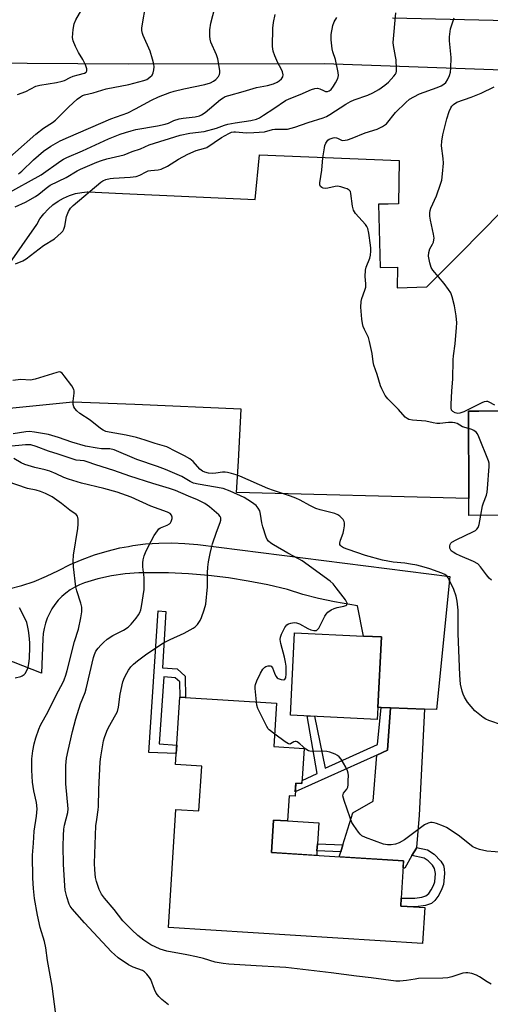
# Model space of a CAD drawing. Units: inches. Extents: x 1261770 to 1267770, y 589449 to 593450.
# Drawn here: x 1266844 to 1267010, y 590818 to 591165 of the extents above; entities that cross this region are included whole.
import ezdxf

# ---------------------------------------------------------------- set-up
doc = ezdxf.new("R2010")
doc.units = ezdxf.units.IN
doc.header["$MEASUREMENT"] = 0
for name, color, linetype in [('BLDG-Footprint', 5, 'Continuous'), ('CULTRL-Pad', 6, 'Continuous'), ('TRANS-Driveway', 251, 'Continuous'), ('TRANS-Non Street Sidewalk', 7, 'Continuous'), ('TRANS-Parking Lot', 4, 'Continuous'), ('TRANS-Road', 130, 'Continuous'), ('Undefined', 1, 'Continuous')]:
    doc.layers.add(name, color=color, linetype=linetype)

msp = doc.modelspace()

# ---------------------------------------------------------------- linework, layer by layer
at = {"layer": 'BLDG-Footprint'}
for points, elevation in [([(1267086.77, 590990.81), (1267002.37, 590990.52), (1267002.35, 590996.41), (1267002.24, 591027.2), (1267005.91, 591027.21), (1267086.64, 591027.49)], 665.66), ([(1266970.38, 590922.9), (1266970.17, 590918.7), (1266939.66, 590920.21), (1266941.1, 590949.22), (1266965.3, 590948.02), (1266971.61, 590947.7)], 660.16), ([(1266944.45, 590908.49), (1266943.68, 590896.13), (1266941.54, 590896.27), (1266941.25, 590891.7), (1266939.2, 590891.83), (1266938.65, 590882.97), (1266933.72, 590883.27), (1266933, 590871.78), (1266979.46, 590868.88), (1266978.64, 590855.75), (1266978.46, 590852.95), (1266982.93, 590852.67), (1266986.86, 590852.43), (1266986.07, 590839.81), (1266896.7, 590845.38), (1266899.3, 590887.03), (1266907.44, 590886.52), (1266908.42, 590902.21), (1266899.22, 590902.78), (1266900.7, 590926.51), (1266934.76, 590924.39), (1266933.81, 590909.16)], 679.52)]:
    msp.add_lwpolyline(points, close=True, dxfattribs=dict(at, elevation=elevation))
at = {"layer": 'CULTRL-Pad'}
msp.add_lwpolyline([(1266948.96, 590872.45), (1266948.86, 590870.79), (1266933, 590871.78), (1266933.72, 590883.27), (1266938.65, 590882.97), (1266949.57, 590882.29), (1266949.11, 590874.88)], close=True, dxfattribs=at)
at = {"layer": 'TRANS-Driveway'}
msp.add_lwpolyline([(1266986.82, 590922.32), (1266984.86, 590884.99), (1266983.93, 590873.56), (1266983.92, 590873.4), (1266982.39, 590870.74), (1266979.86, 590866.33), (1266979.3, 590866.37), (1266979.46, 590868.88), (1266956.82, 590870.29), (1266957.37, 590872.1), (1266958.1, 590874.5), (1266961.53, 590885.79), (1266968.77, 590889.85), (1266969.97, 590906.12), (1266973.83, 590907.87), (1266974.78, 590922.75)], close=True, dxfattribs=at)
at = {"layer": 'TRANS-Non Street Sidewalk'}
for points in [[(1266902.59, 590933.86), (1266902.66, 590926.39), (1266900.85, 590926.5), (1266900.67, 590931.87), (1266899.07, 590933.32), (1266895.09, 590933.68), (1266893.45, 590910.06), (1266899.65, 590909.63), (1266899.47, 590906.66), (1266889.77, 590907.07), (1266893.06, 590956.87), (1266895.74, 590956.72), (1266894.62, 590936.83), (1266899.83, 590936.47)], [(1266974.78, 590922.75), (1266973.83, 590907.87), (1266969.97, 590906.12), (1266941.34, 590893.17), (1266941.54, 590896.27), (1266943.68, 590896.13), (1266943.74, 590897.16), (1266949.03, 590899.59), (1266945.5, 590919.92), (1266948.12, 590919.79), (1266951.82, 590901.51), (1266970.26, 590909.81), (1266971.49, 590922.86)], [(1266958.1, 590874.5), (1266957.37, 590872.1), (1266948.96, 590872.45), (1266949.11, 590874.88)], [(1266982.39, 590870.74), (1266983.92, 590873.4), (1266983.93, 590873.56), (1266987.89, 590872.77), (1266990.15, 590871.25), (1266992.49, 590868.73), (1266993.43, 590867.31), (1266993.76, 590866.03), (1266993.85, 590864.42), (1266993.45, 590860.63), (1266992.92, 590858.99), (1266991.81, 590856.83), (1266990.41, 590854.91), (1266989.21, 590853.84), (1266987.2, 590853.15), (1266983.7, 590852.67), (1266982.93, 590852.67), (1266978.46, 590852.95), (1266978.64, 590855.75), (1266983.38, 590855.74), (1266985.9, 590856.1), (1266987.3, 590856.57), (1266988.26, 590857.45), (1266989.18, 590858.74), (1266989.93, 590860.18), (1266990.38, 590861.5), (1266990.65, 590864.46), (1266990.36, 590866.2), (1266989.59, 590867.34), (1266988.14, 590868.9), (1266986.68, 590869.87)]]:
    msp.add_lwpolyline(points, close=True, dxfattribs=at)
at = {"layer": 'TRANS-Parking Lot'}
for points in [[(1266811.67, 591037.61), (1266850.36, 591092.94), (1266851.49, 591094.88), (1266852.83, 591096.69), (1266854.34, 591098.35), (1266856.03, 591099.83), (1266857.86, 591101.13), (1266859.83, 591102.22), (1266861.89, 591103.1), (1266864.04, 591103.76), (1266866.25, 591104.18), (1266868.13, 591104.34), (1266868.13, 591104.39), (1266868.48, 591104.37), (1266880.56, 591103.81), (1266927.18, 591101.64), (1266928.7, 591117.46), (1266977.86, 591115.46), (1266977.64, 591100.2), (1266974.05, 591100.11), (1266970.58, 591100.02), (1266971.16, 591077.72), (1266977.32, 591077.88), (1266977.22, 591070.58), (1266987.66, 591070.97), (1266994.15, 591077.53), (1266999.41, 591082.84), (1267013.92, 591097.5)], [(1267064, 591027.41), (1267005.91, 591027.21), (1267002.24, 591027.2), (1267002.35, 590996.41), (1266920.68, 590998.56), (1266921.3, 591009.6), (1266922.33, 591027.93), (1266884.84, 591029.49), (1266863.01, 591030.39), (1266816.08, 591025.61)]]:
    msp.add_lwpolyline(points, dxfattribs=at)
at = {"layer": 'TRANS-Road'}
for points in [[(1267360.07, 591132.9), (1267284.4, 591136.4), (1267277.44, 591136.72), (1267256.74, 591137.56), (1267244.97, 591138.04), (1267236.7, 591138.38), (1267151.62, 591141.85), (1267139.82, 591142.49), (1267119.99, 591143.56), (1267091.97, 591145.08), (1267055.81, 591146.07), (1267049.6, 591146.24), (1267021.23, 591147.01), (1267020.84, 591147.02), (1267010.94, 591147.37), (1266951.56, 591149.44), (1266882.76, 591149.34), (1266793.2, 591149.95), (1266792.01, 591160.67), (1266791.7, 591163.46), (1266791.58, 591164.52), (1266791.03, 591169.52)], [(1266975.5, 591165.69), (1267091.89, 591162.91), (1267199.3, 591156.98), (1267333.04, 591152.73), (1267435.3, 591148.73)], [(1266840.54, 590964.64), (1266845.07, 590965.81), (1266849.5, 590967.29), (1266853.82, 590969.06), (1266858.01, 590971.14), (1266862.14, 590973.19), (1266866.37, 590975.02), (1266870.7, 590976.6), (1266875.11, 590977.94), (1266879.59, 590979.03), (1266882.62, 590979.59), (1266884.12, 590979.86), (1266888.69, 590980.45), (1266893.29, 590980.77), (1266897.9, 590980.84), (1266902.5, 590980.65), (1266907.09, 590980.2), (1266995.74, 590969.02), (1266990.97, 590922.18), (1266986.82, 590922.32), (1266974.78, 590922.75), (1266971.49, 590922.86), (1266970.38, 590922.9), (1266971.61, 590947.7), (1266965.3, 590948.02), (1266963.27, 590958.65), (1266955.11, 590960.05), (1266949.55, 590961.25), (1266944.03, 590962.7), (1266938.6, 590964.4), (1266931.72, 590966.01), (1266924.78, 590967.37), (1266917.8, 590968.47), (1266910.79, 590969.32), (1266903.75, 590969.9), (1266896.69, 590970.23), (1266891.65, 590970.28), (1266889.62, 590970.3), (1266886.31, 590970.28), (1266881.45, 590969.9), (1266876.63, 590969.19), (1266871.87, 590968.13), (1266867.19, 590966.75), (1266865.45, 590966.07), (1266863.77, 590965.25), (1266862.17, 590964.28), (1266860.66, 590963.18), (1266859.25, 590961.95), (1266857.95, 590960.61), (1266856.77, 590959.16), (1266855.72, 590957.62), (1266854.8, 590955.99), (1266854.03, 590954.28), (1266853.41, 590952.52), (1266852.94, 590950.71), (1266852.63, 590948.87), (1266852.48, 590947.01), (1266852.02, 590934.92), (1266755.23, 590972.96)]]:
    msp.add_lwpolyline(points, dxfattribs=at)
at = {"layer": 'Undefined'}
for points, elevation in [([(1266835.62, 591111.97), (1266850.06, 591124.73), (1266852.76, 591126.82), (1266855.87, 591128.83), (1266856.92, 591129.61), (1266861.66, 591134.27), (1266864.61, 591136.99), (1266865.74, 591137.87), (1266866.48, 591138.29), (1266867.21, 591138.58), (1266870.17, 591139.3), (1266874.85, 591140.7), (1266882.77, 591142.14), (1266888.09, 591143.53), (1266889.09, 591143.94), (1266890.21, 591144.72), (1266890.94, 591145.52), (1266891.3, 591146.25), (1266891.6, 591147.32), (1266891.68, 591148.44), (1266891.55, 591149.31), (1266891.11, 591151.05), (1266890.29, 591153.92), (1266887.84, 591159.37), (1266887.56, 591160.19), (1266887.37, 591161.24), (1266887.34, 591162.04), (1266887.43, 591162.87), (1266888.79, 591170.35)], 654), ([(1266843.56, 591138.67), (1266846.51, 591139.72), (1266850.09, 591141.55), (1266851.47, 591141.92), (1266857.32, 591142.92), (1266859.33, 591143.35), (1266860.1, 591143.63), (1266862.1, 591144.64), (1266863.19, 591145.08), (1266864.89, 591145.62), (1266867.16, 591146.17), (1266867.75, 591146.5), (1266868.05, 591146.98), (1266868.01, 591147.71), (1266867.5, 591149.06), (1266866.59, 591150.94), (1266865.07, 591153.42), (1266864.06, 591155.5), (1266863.17, 591157.6), (1266862.98, 591158.7), (1266863.22, 591161.58), (1266863.57, 591163.56), (1266864.17, 591164.91), (1266866.2, 591168.58)], 652), ([(1266843.94, 591110.74), (1266845.16, 591111.7), (1266849.26, 591115.65), (1266852.79, 591118.68), (1266855.3, 591120.44), (1266858.57, 591122.3), (1266861.5, 591123.69), (1266876.42, 591130.14), (1266882.44, 591132.25), (1266885.1, 591133.59), (1266890.73, 591136.65), (1266893.15, 591137.78), (1266897.14, 591139.36), (1266898.7, 591139.85), (1266902.11, 591140.67), (1266909.46, 591142.18), (1266911.53, 591142.82), (1266912.53, 591143.32), (1266913.42, 591143.98), (1266914.34, 591145.01), (1266914.7, 591145.71), (1266914.78, 591146.25), (1266914.74, 591147.1), (1266914.03, 591151.22), (1266913.57, 591152.59), (1266911.66, 591157.09), (1266911.35, 591158.14), (1266911.21, 591159.18), (1266911.31, 591161.47), (1266911.6, 591163.77), (1266913.04, 591169.16)], 656), ([(1266839.64, 591103.54), (1266851.92, 591110.35), (1266858.84, 591115.35), (1266859.78, 591115.95), (1266860.9, 591116.52), (1266866.47, 591118.87), (1266875.66, 591123.05), (1266879.7, 591124.67), (1266881.62, 591125.33), (1266883.57, 591125.9), (1266885.26, 591126.29), (1266892.84, 591127.61), (1266895.56, 591128.19), (1266896.76, 591128.58), (1266898.58, 591129.48), (1266900.47, 591130.06), (1266901.93, 591130.29), (1266906.11, 591130.75), (1266907.63, 591131.15), (1266908.37, 591131.51), (1266909.58, 591132.33), (1266915.05, 591136.88), (1266915.95, 591137.53), (1266916.66, 591137.92), (1266917.93, 591138.35), (1266923.03, 591139.7), (1266927.72, 591141.14), (1266931.5, 591141.86), (1266933.64, 591142.44), (1266934.96, 591143), (1266935.69, 591143.45), (1266936.52, 591144.22), (1266936.96, 591144.88), (1266937.07, 591145.61), (1266936.84, 591146.66), (1266936.41, 591147.7), (1266935.15, 591149.83), (1266934.08, 591152.27), (1266933.5, 591153.93), (1266933.27, 591155.53), (1266933.47, 591162.01), (1266933.64, 591164.05), (1266934.22, 591166.87)], 658), ([(1266842.78, 591099.16), (1266846.43, 591100.8), (1266849.91, 591102.7), (1266851.06, 591103.52), (1266853.66, 591105.73), (1266855.1, 591106.69), (1266860.72, 591109.49), (1266864.54, 591111.77), (1266865.81, 591112.43), (1266871.53, 591114.8), (1266873.19, 591115.44), (1266875.01, 591116), (1266881.11, 591117.38), (1266883.97, 591118.61), (1266886.82, 591119.56), (1266889.93, 591120.94), (1266900.84, 591124.31), (1266904.24, 591125.07), (1266909.22, 591125.62), (1266913.62, 591126.85), (1266916.48, 591127.9), (1266917.61, 591128.23), (1266920.17, 591128.71), (1266925.64, 591129.45), (1266927.71, 591129.99), (1266928.71, 591130.44), (1266930.16, 591131.34), (1266933.82, 591133.73), (1266937.83, 591136.58), (1266939.15, 591137.18), (1266943.04, 591138.68), (1266947.09, 591140.47), (1266948.16, 591140.8), (1266949.2, 591140.91), (1266949.97, 591140.7), (1266951.24, 591140.01), (1266951.97, 591139.76), (1266952.67, 591139.76), (1266953.31, 591139.99), (1266953.91, 591140.46), (1266954.78, 591141.56), (1266955.52, 591142.77), (1266956.25, 591144.25), (1266956.49, 591145.29), (1266956.41, 591146.4), (1266955.49, 591150.93), (1266954.6, 591153.67), (1266954.32, 591154.78), (1266953.94, 591157.86), (1266953.91, 591158.7), (1266954, 591159.83), (1266954.52, 591162.9), (1266955.01, 591164.23), (1266955.94, 591165.75)], 660), ([(1266842.92, 591079.11), (1266845.42, 591080.15), (1266846.61, 591080.85), (1266852.74, 591085.48), (1266856.56, 591087.9), (1266858.94, 591089.93), (1266859.51, 591090.53), (1266859.93, 591091.22), (1266860.21, 591092.3), (1266860.8, 591095.71), (1266861.52, 591097.49), (1266862.21, 591098.66), (1266863.19, 591099.63), (1266872.96, 591107.84), (1266873.65, 591108.26), (1266874.66, 591108.72), (1266876.21, 591109.14), (1266877.35, 591109.25), (1266883.27, 591109.56), (1266885.34, 591109.78), (1266886.69, 591110.23), (1266888.86, 591111.47), (1266889.57, 591111.77), (1266890.56, 591111.96), (1266893.09, 591112.11), (1266894.15, 591112.39), (1266896.41, 591113.43), (1266900.25, 591115.91), (1266903.56, 591117.65), (1266906.43, 591118.93), (1266909.09, 591119.6), (1266910.16, 591120.02), (1266915.43, 591123.47), (1266917.9, 591124.91), (1266918.93, 591125.37), (1266919.7, 591125.54), (1266920.28, 591125.56), (1266924.15, 591125.2), (1266926.69, 591125.23), (1266930.55, 591125.52), (1266933.34, 591126.3), (1266934.16, 591126.44), (1266935.3, 591126.48), (1266937.76, 591126.41), (1266938.55, 591126.47), (1266941.22, 591127.15), (1266945.87, 591128.78), (1266951.19, 591130.44), (1266952.26, 591130.88), (1266953.51, 591131.57), (1266959.07, 591135.21), (1266960.74, 591136.19), (1266962.06, 591136.76), (1266966.84, 591138.41), (1266968.66, 591139.3), (1266970.68, 591140.42), (1266972.82, 591141.92), (1266974.16, 591143.02), (1266976.06, 591145.14), (1266976.54, 591145.82), (1266976.78, 591146.3), (1266976.9, 591146.84), (1266976.96, 591147.7), (1266976.82, 591150.92), (1266976.64, 591152.09), (1266975.83, 591155.86), (1266975.71, 591157.02), (1266976.7, 591167.41)], 662), ([(1267002.26, 591021.05), (1267000.22, 591021.68), (1266998.26, 591022.88), (1266997.48, 591023.12), (1266996.66, 591023.2), (1266995.24, 591023.2), (1266992.18, 591022.87), (1266991.1, 591022.86), (1266989.82, 591023.07), (1266987.23, 591023.72), (1266982.55, 591024), (1266981.24, 591024.24), (1266980.66, 591024.56), (1266980.03, 591025.13), (1266977.7, 591027.79), (1266973.87, 591031.54), (1266973, 591032.72), (1266971.74, 591035.03), (1266971.26, 591036.1), (1266970.15, 591040.04), (1266968.93, 591043.41), (1266968.7, 591044.51), (1266968.38, 591047.53), (1266967.49, 591051.76), (1266967.04, 591053.11), (1266965.67, 591055.9), (1266965.25, 591056.94), (1266964.97, 591058.1), (1266964.77, 591059.58), (1266964.45, 591063.75), (1266964.5, 591065.76), (1266964.76, 591066.85), (1266965.85, 591069.8), (1266966.14, 591070.88), (1266966.19, 591072.04), (1266965.9, 591074.56), (1266966.06, 591076.82), (1266966.3, 591077.92), (1266967.52, 591081.1), (1266967.75, 591082.16), (1266967.91, 591083.49), (1266967.94, 591084.6), (1266967.85, 591085.62), (1266967.19, 591089.79), (1266966.8, 591091.44), (1266966.49, 591092.22), (1266966.03, 591092.92), (1266962.56, 591096.8), (1266961.77, 591097.95), (1266961.42, 591099.34), (1266960.93, 591103.86), (1266960.7, 591104.49), (1266960.28, 591105.01), (1266959.58, 591105.43), (1266958.77, 591105.74), (1266957.35, 591106.15), (1266956.21, 591106.36), (1266955.36, 591106.3), (1266952.8, 591105.67), (1266951.95, 591105.62), (1266951.14, 591105.71), (1266950.7, 591105.87), (1266950.23, 591106.28), (1266950.01, 591106.84), (1266949.96, 591107.61), (1266950.63, 591112.08), (1266951, 591116.36), (1266951.59, 591119.88), (1266951.78, 591120.75), (1266952.07, 591121.55), (1266952.49, 591122.22), (1266952.83, 591122.6), (1266953.23, 591122.89), (1266953.9, 591123.22), (1266954.69, 591123.42), (1266955.24, 591123.47), (1266955.78, 591123.43), (1266956.22, 591123.3), (1266957.56, 591122.63), (1266958.05, 591122.5), (1266958.87, 591122.54), (1266959.72, 591122.71), (1266961.39, 591123.25), (1266965.87, 591125.17), (1266970.17, 591126.49), (1266972.02, 591127.37), (1266972.76, 591127.83), (1266973.38, 591128.36), (1266976.61, 591132.32), (1266980.22, 591135.86), (1266981.57, 591136.98), (1266983.03, 591137.83), (1266985.06, 591138.84), (1266991.21, 591141.07), (1266992.69, 591141.71), (1266993.64, 591142.28), (1266994.24, 591142.86), (1266994.86, 591143.83), (1266995.63, 591145.38), (1266995.98, 591146.47), (1266996.1, 591147.91), (1266996.16, 591151.7), (1266995.62, 591157.58), (1266995.61, 591159.01), (1266995.99, 591161.74), (1266997.25, 591165.61)], 664), ([(1267011.59, 591029.25), (1267009.58, 591030.41), (1267009.06, 591030.6), (1267008.58, 591030.65), (1267007.82, 591030.49), (1267007.02, 591030.16), (1267000.62, 591026.99), (1266999.25, 591026.46), (1266998.51, 591026.39), (1266997.6, 591026.57), (1266996.74, 591027.03), (1266996.32, 591027.58), (1266996.18, 591028.37), (1266996.17, 591029.54), (1266996.36, 591034.32), (1266996.72, 591038.51), (1266996.89, 591045.25), (1266997.01, 591046.71), (1266997.6, 591050.88), (1266998.07, 591056.62), (1266998.11, 591058.33), (1266997.98, 591060.69), (1266997.39, 591064.27), (1266996.54, 591067.44), (1266996.04, 591068.83), (1266995.27, 591070.04), (1266993.7, 591072.12), (1266989.75, 591076.79), (1266989.17, 591077.79), (1266988.62, 591079.46), (1266988.23, 591081.72), (1266988.31, 591083.09), (1266988.67, 591084.39), (1266989.61, 591085.97), (1266989.95, 591086.7), (1266990.13, 591087.52), (1266990.17, 591088.08), (1266989.98, 591089.51), (1266988.92, 591094.39), (1266988.7, 591095.85), (1266988.66, 591097.01), (1266988.76, 591097.84), (1266988.98, 591098.66), (1266991.01, 591102.95), (1266992.46, 591107.08), (1266992.86, 591108.47), (1266993.17, 591110.75), (1266993.47, 591114.49), (1266993.34, 591116.18), (1266992.79, 591120.58), (1266992.85, 591122.26), (1266993.21, 591124.46), (1266994.6, 591130.12), (1266995.5, 591132.66), (1266996.09, 591134.01), (1266996.4, 591134.51), (1266997.01, 591135.13), (1266998.22, 591135.93), (1267003.25, 591137.74), (1267006.72, 591139.15), (1267011.3, 591141.39)], 666), ([(1266931.7, 591000), (1266921.87, 591004.29), (1266920.5, 591004.81), (1266918.85, 591005.27), (1266917.46, 591005.6), (1266916.62, 591005.7), (1266915.75, 591005.66), (1266913.43, 591005.35), (1266912.27, 591005.29), (1266910.82, 591005.36), (1266909.47, 591005.68), (1266908.72, 591006.03), (1266907.8, 591006.72), (1266905.37, 591009.49), (1266904.28, 591010.36), (1266902.33, 591011.52), (1266899.27, 591013), (1266896.1, 591014.66), (1266892.06, 591015.75), (1266888.49, 591017), (1266885.46, 591017.93), (1266881.78, 591018.8), (1266875.88, 591019.78), (1266874.65, 591020.09), (1266873.69, 591020.5), (1266872.77, 591021.14), (1266869.19, 591024), (1266865.53, 591026.38), (1266864.51, 591027.29), (1266863.79, 591028.09), (1266863.37, 591028.77), (1266863.17, 591029.56), (1266863.21, 591030.68), (1266863.57, 591033.52), (1266863.56, 591034.34), (1266863.42, 591034.87), (1266862.7, 591036.09), (1266860.07, 591039.66), (1266859.33, 591040.52), (1266858.71, 591040.93), (1266858.23, 591040.98), (1266857.43, 591040.85), (1266849.87, 591038.46), (1266848.18, 591038.12), (1266844.81, 591038.32), (1266841.93, 591038.04)], 662), ([(1266915.91, 591000), (1266907.13, 591001.45), (1266905.47, 591001.85), (1266904.32, 591002.4), (1266901.36, 591004.14), (1266895.66, 591006.65), (1266892.89, 591007.74), (1266885.6, 591010.18), (1266877.6, 591013.57), (1266876.11, 591013.88), (1266873.2, 591013.98), (1266871.66, 591014.14), (1266867.58, 591014.91), (1266862.75, 591016.28), (1266858.04, 591017.93), (1266854.56, 591018.92), (1266849.55, 591019.81), (1266847.84, 591020), (1266846.48, 591019.89), (1266842.08, 591019.2)], 660), ([(1267008.99, 591000), (1267009.55, 591007.71), (1267009.5, 591008.88), (1267009.28, 591009.71), (1267005.93, 591018.19), (1267005.42, 591019.23), (1267004.95, 591019.84), (1267004.2, 591020.42), (1267003.46, 591020.73), (1267002.26, 591021.05)], 664), ([(1266897.08, 591000), (1266891.24, 591001.68), (1266883.08, 591004.29), (1266877.46, 591006.32), (1266871.18, 591008.31), (1266868.16, 591009.39), (1266867.05, 591009.66), (1266864.28, 591010), (1266863.15, 591010.3), (1266857.85, 591012.11), (1266854.46, 591013.16), (1266850.13, 591014.8), (1266848.29, 591015.29), (1266846.44, 591015.35), (1266840.41, 591014.76)], 658), ([(1266873.99, 591000), (1266866.09, 591001.83), (1266861.58, 591003.23), (1266859.92, 591003.84), (1266857.24, 591005.15), (1266854.95, 591006.05), (1266853.36, 591006.52), (1266849.68, 591007.33), (1266846.17, 591008.41), (1266844.93, 591008.98), (1266842.28, 591010.57)], 656), ([(1266847.14, 591000), (1266839.96, 591002.46)], 654), ([(1266857.05, 590814.79), (1266855.77, 590824.78), (1266854.11, 590833.86), (1266853.55, 590838.32), (1266853.08, 590840.53), (1266851.54, 590845.47), (1266850.58, 590849.78), (1266849.61, 590855.65), (1266849.21, 590859.13), (1266848.99, 590862.79), (1266848.84, 590870.93), (1266849.21, 590875.13), (1266849.44, 590879.3), (1266850.29, 590884.61), (1266850.47, 590887.19), (1266850.24, 590889.41), (1266849.32, 590893.54), (1266848.83, 590896.64), (1266848.59, 590900.85), (1266848.66, 590904.84), (1266848.94, 590907.61), (1266849.42, 590910.07), (1266850.01, 590912.24), (1266851.11, 590915.29), (1266851.73, 590916.62), (1266854.37, 590921.47), (1266857.36, 590927.48), (1266859.51, 590931.52), (1266860.03, 590932.64), (1266860.62, 590934.22), (1266861.13, 590935.85), (1266863.7, 590946.08), (1266865.02, 590950.42), (1266865.94, 590954.4), (1266866.22, 590956.61), (1266866.23, 590958.25), (1266865.91, 590959.62), (1266864.44, 590964), (1266864.08, 590965.4), (1266863.29, 590972.4), (1266863.13, 590974.44), (1266863.31, 590976.51), (1266864.78, 590985.9), (1266864.9, 590987.39), (1266864.92, 590989.16), (1266864.86, 590989.72), (1266864.71, 590990.23), (1266864.2, 590990.85), (1266862.02, 590992.31), (1266859.09, 590994.68), (1266855.85, 590997.02), (1266853.49, 590998.23), (1266851.74, 590998.96), (1266850.15, 590999.39), (1266847.14, 591000)], 654), ([(1266896.72, 590818.23), (1266894.34, 590820.14), (1266893.34, 590821.2), (1266892.42, 590822.33), (1266891.76, 590823.59), (1266890.5, 590827.14), (1266890.06, 590827.88), (1266889.12, 590829.01), (1266888.3, 590829.82), (1266887.61, 590830.3), (1266884.32, 590831.49), (1266882.62, 590832.31), (1266879.05, 590834.79), (1266877.71, 590835.89), (1266876.65, 590836.86), (1266867.18, 590847.04), (1266862.79, 590851.98), (1266862.13, 590852.92), (1266861.74, 590853.68), (1266860.97, 590856.25), (1266860.42, 590858.59), (1266860.23, 590860.06), (1266859.75, 590867.73), (1266859.64, 590874.11), (1266859.73, 590877.88), (1266859.93, 590880.09), (1266860.17, 590881.46), (1266861.3, 590885.96), (1266861.46, 590887.15), (1266860.6, 590896.03), (1266860.61, 590902.45), (1266860.89, 590905), (1266861.43, 590907.79), (1266862.93, 590914.4), (1266864.12, 590918.94), (1266865.8, 590924.14), (1266867.36, 590928.14), (1266867.8, 590929.45), (1266870.33, 590940.47), (1266870.67, 590941.54), (1266871.21, 590942.68), (1266871.98, 590943.79), (1266872.86, 590944.83), (1266873.88, 590945.81), (1266875.18, 590946.89), (1266877.17, 590948.18), (1266880.93, 590950.11), (1266882.58, 590951.17), (1266883.6, 590952.24), (1266885.3, 590954.34), (1266886.21, 590955.52), (1266886.67, 590956.27), (1266887.04, 590957.25), (1266887.27, 590958.38), (1266888.16, 590964.38), (1266888.21, 590968.63), (1266887.75, 590972.4), (1266887.69, 590973.8), (1266887.77, 590974.91), (1266888.13, 590976.23), (1266888.86, 590978.05), (1266890.57, 590981.44), (1266891.72, 590983.44), (1266892.82, 590985.12), (1266893.38, 590985.74), (1266893.93, 590986.1), (1266896.27, 590987.02), (1266897.1, 590987.56), (1266897.44, 590987.9), (1266897.72, 590988.36), (1266898.04, 590989.39), (1266898.05, 590989.91), (1266897.79, 590990.6), (1266897.32, 590991.11), (1266896.43, 590991.63), (1266890.52, 590993.78), (1266883.56, 590996.92), (1266878.66, 590998.62), (1266873.99, 591000)], 656), ([(1267010.29, 590825.44), (1267008.8, 590826.29), (1267006.12, 590828.06), (1267005.1, 590828.61), (1267003.45, 590829.22), (1267002.04, 590829.52), (1267001.31, 590829.51), (1267000.29, 590829.33), (1266996.43, 590828.07), (1266995.03, 590827.74), (1266993.25, 590827.63), (1266984.64, 590827.43), (1266983.5, 590827.29), (1266980.49, 590826.73), (1266978.16, 590826.53), (1266976.7, 590826.52), (1266968.04, 590827.72), (1266962.83, 590828.31), (1266954.01, 590829.51), (1266938, 590831.32), (1266935.85, 590831.5), (1266927.6, 590831.89), (1266918, 590832.56), (1266916.01, 590832.76), (1266913.18, 590833.25), (1266909.02, 590834.48), (1266906.53, 590835.08), (1266903.15, 590835.81), (1266896.17, 590837.15), (1266893.77, 590837.85), (1266890.53, 590839.33), (1266888.03, 590840.95), (1266885.9, 590842.57), (1266883.78, 590844.56), (1266880.62, 590847.83), (1266877.58, 590851.73), (1266874.22, 590855.77), (1266873.21, 590857.14), (1266872.64, 590858.09), (1266872.28, 590858.87), (1266871.34, 590861.6), (1266871.09, 590863.06), (1266870.78, 590865.72), (1266870.68, 590868.06), (1266871.21, 590881.21), (1266871.47, 590883.49), (1266872.03, 590886.89), (1266872.15, 590888.04), (1266872.21, 590894.06), (1266872.68, 590903.77), (1266872.89, 590905.52), (1266873.62, 590909.69), (1266873.91, 590911.16), (1266874.23, 590912.28), (1266875.01, 590914.49), (1266875.59, 590915.84), (1266878.23, 590920.46), (1266878.74, 590921.51), (1266879.08, 590922.98), (1266879.72, 590927.57), (1266880.68, 590931.96), (1266881.23, 590933.41), (1266882.03, 590934.99), (1266882.62, 590936.01), (1266883.46, 590937.14), (1266884.4, 590938.18), (1266885.78, 590939.29), (1266888.67, 590941.36), (1266894.75, 590945.47), (1266897.27, 590946.82), (1266902.25, 590949.05), (1266905.4, 590950.76), (1266906.08, 590951.3), (1266906.88, 590952.11), (1266907.42, 590952.77), (1266907.88, 590953.49), (1266908.34, 590954.55), (1266909.31, 590957.31), (1266909.83, 590959.27), (1266910.43, 590965.35), (1266910.47, 590970.29), (1266910.6, 590972.25), (1266910.83, 590974.2), (1266911.39, 590977.08), (1266911.82, 590979.09), (1266912.21, 590980.5), (1266913.61, 590984.64), (1266914.89, 590987.99), (1266915.12, 590988.82), (1266915.16, 590989.35), (1266915.09, 590989.7), (1266914.9, 590990.09), (1266914.4, 590990.69), (1266911.14, 590993.5), (1266909.51, 590994.71), (1266906.92, 590996), (1266903.71, 590997.25), (1266899.22, 590999.23), (1266897.08, 591000)], 658), ([(1266927.64, 590924.83), (1266927.22, 590929.51), (1266927.23, 590930.37), (1266927.32, 590930.93), (1266927.82, 590932.28), (1266929.1, 590934.91), (1266929.97, 590936.4), (1266930.58, 590937.11), (1266930.98, 590937.35), (1266931.74, 590937.56), (1266932.48, 590937.57), (1266932.9, 590937.42), (1266933.33, 590936.84), (1266934.01, 590934.94), (1266934.47, 590933.94), (1266934.93, 590933.32), (1266935.35, 590933.03), (1266936.34, 590932.69), (1266937.3, 590932.63), (1266937.68, 590932.8), (1266938.03, 590933.35), (1266938.16, 590934.73), (1266938.07, 590937.41), (1266937.94, 590938.88), (1266937.56, 590940.58), (1266936.23, 590945.35), (1266936.01, 590946.76), (1266936.11, 590947.59), (1266936.51, 590948.66), (1266937.67, 590951.01), (1266938.3, 590951.92), (1266938.97, 590952.35), (1266939.78, 590952.59), (1266940.92, 590952.76), (1266941.77, 590952.73), (1266942.86, 590952.33), (1266945.75, 590950.71), (1266946.83, 590950.2), (1266947.88, 590949.94), (1266948.76, 590950.04), (1266949.28, 590950.4), (1266949.62, 590950.83), (1266951.78, 590955.04), (1266952.25, 590955.78), (1266952.82, 590956.39), (1266953.97, 590957.22), (1266954.98, 590957.73), (1266956.09, 590958.05), (1266958.37, 590958.5), (1266959.1, 590958.75), (1266959.43, 590959.01), (1266959.52, 590959.18), (1266959.54, 590959.57), (1266959.38, 590960.03), (1266958.95, 590960.74), (1266955.76, 590965.01), (1266954.66, 590966.38), (1266953.57, 590967.35), (1266943.75, 590974.47), (1266942.52, 590975.21), (1266938.71, 590977.22), (1266933.61, 590980.09), (1266932.71, 590980.71), (1266931.93, 590981.43), (1266931.45, 590982.04), (1266931.08, 590982.8), (1266929.95, 590986.42), (1266929.59, 590987.83), (1266929.14, 590990.97), (1266928.86, 590992.07), (1266928.3, 590993.07), (1266927.54, 590993.97), (1266925.96, 590995.18), (1266923.36, 590996.83), (1266918.43, 590999.07), (1266915.91, 591000)], 660), ([(1267014.22, 590916.67), (1267009.44, 590918.33), (1267008.35, 590918.77), (1267007.38, 590919.37), (1267004.51, 590921.7), (1267003.16, 590923.19), (1267001.94, 590924.81), (1267000.86, 590926.53), (1267000.34, 590927.56), (1267000, 590928.62), (1266999.48, 590931.11), (1266999.25, 590934.22), (1266998.59, 590948.96), (1266998.62, 590957.15), (1266998.31, 590960.34), (1266997.96, 590962.03), (1266997.08, 590964.43), (1266995.51, 590967.79), (1266995.09, 590968.52), (1266994.6, 590969.17), (1266993.9, 590969.7), (1266992.89, 590970.16), (1266988.63, 590971.71), (1266986.64, 590972.33), (1266984.04, 590972.97), (1266981.88, 590973.38), (1266979.91, 590973.65), (1266975.82, 590974.03), (1266972.03, 590974.78), (1266966.01, 590976.39), (1266959.89, 590978.48), (1266958.25, 590979.13), (1266957.58, 590979.56), (1266957.24, 590979.9), (1266957.03, 590980.28), (1266956.99, 590980.76), (1266957.24, 590981.82), (1266958.13, 590984.3), (1266958.46, 590985.42), (1266958.63, 590986.78), (1266958.61, 590987.84), (1266958.5, 590988.34), (1266958.14, 590989.02), (1266957.64, 590989.64), (1266957.05, 590990.19), (1266956.31, 590990.67), (1266955.23, 590991.15), (1266950.1, 590992.45), (1266948.56, 590992.93), (1266946.4, 590993.97), (1266943.01, 590995.92), (1266941.54, 590996.6), (1266939.67, 590997.3), (1266933.68, 590999.23), (1266931.7, 591000)], 662), ([(1267006.62, 590990.53), (1267007.2, 590993.82), (1267007.55, 590994.91), (1267008.6, 590997.66), (1267008.85, 590998.73), (1267008.99, 591000)], 664), ([(1267010.4, 590967.73), (1267009.51, 590968.38), (1267008.6, 590969.52), (1267006.54, 590972.45), (1267005.5, 590973.44), (1267004.04, 590974.31), (1266999.38, 590976.23), (1266997.86, 590976.99), (1266996.88, 590977.58), (1266996.23, 590978.08), (1266995.91, 590978.48), (1266995.73, 590978.97), (1266995.69, 590979.76), (1266995.8, 590980.27), (1266996.05, 590980.7), (1266996.45, 590981.04), (1266997.93, 590981.88), (1267004.05, 590984.83), (1267004.7, 590985.22), (1267005.24, 590985.68), (1267005.62, 590986.25), (1267006, 590987.26), (1267006.31, 590988.63), (1267006.62, 590990.53)], 664), ([(1266842.81, 590933.28), (1266844.72, 590933.76), (1266845.23, 590934), (1266845.93, 590934.49), (1266846.33, 590934.89), (1266846.79, 590935.61), (1266847.34, 590936.96), (1266847.64, 590938.36), (1266847.81, 590940.08), (1266847.95, 590944.22), (1266847.93, 590945.69), (1266847.71, 590948.27), (1266847.51, 590949.98), (1266847.15, 590951.7), (1266846.84, 590952.82), (1266846.42, 590953.87), (1266844.28, 590957.92)], 652), ([(1266934.09, 590913.52), (1266932.2, 590915), (1266931.81, 590915.42), (1266931.32, 590916.14), (1266928.19, 590922.56), (1266927.82, 590923.67), (1266927.64, 590924.83)], 660), ([(1267014.59, 590871.83), (1267008.76, 590872.34), (1267006.19, 590872.89), (1267004.81, 590873.33), (1267003.79, 590873.87), (1266998.61, 590877.89), (1266994.51, 590880.61), (1266993.48, 590881.11), (1266991.06, 590882.03), (1266990.25, 590882.29), (1266989.44, 590882.42), (1266988.91, 590882.38), (1266988.11, 590882.19), (1266986.84, 590881.58), (1266979.72, 590876.28), (1266977.93, 590875.26), (1266976.55, 590874.78), (1266975.11, 590874.5), (1266973.72, 590874.5), (1266972.34, 590874.75), (1266966.08, 590877.12), (1266964.79, 590877.74), (1266964.14, 590878.28), (1266963.59, 590878.95), (1266961.88, 590881.37), (1266961.27, 590882.37), (1266960.62, 590884.01), (1266958.5, 590890.17), (1266958.08, 590891.81), (1266958.12, 590892.31), (1266958.28, 590892.69), (1266959.48, 590894.14), (1266959.78, 590894.86), (1266959.91, 590895.7), (1266959.99, 590897.17), (1266960.02, 590898.94), (1266959.95, 590899.81), (1266959.72, 590900.61), (1266959.07, 590901.89), (1266957.48, 590904.64), (1266956.81, 590905.54), (1266956.16, 590906.04), (1266955.4, 590906.41), (1266953.5, 590907.12), (1266952.39, 590907.4), (1266951.08, 590907.48), (1266947.31, 590907.42), (1266946.47, 590907.49), (1266945.94, 590907.62), (1266944.99, 590908.18), (1266942.88, 590910.14), (1266942.03, 590910.78), (1266941.59, 590910.94), (1266941.26, 590910.93), (1266940.84, 590910.76), (1266939.62, 590910.04), (1266939.41, 590910), (1266938.96, 590910.07), (1266937.8, 590910.75), (1266934.09, 590913.52)], 660)]:
    msp.add_lwpolyline(points, dxfattribs=dict(at, elevation=elevation))

doc.saveas('drawing.dxf')
